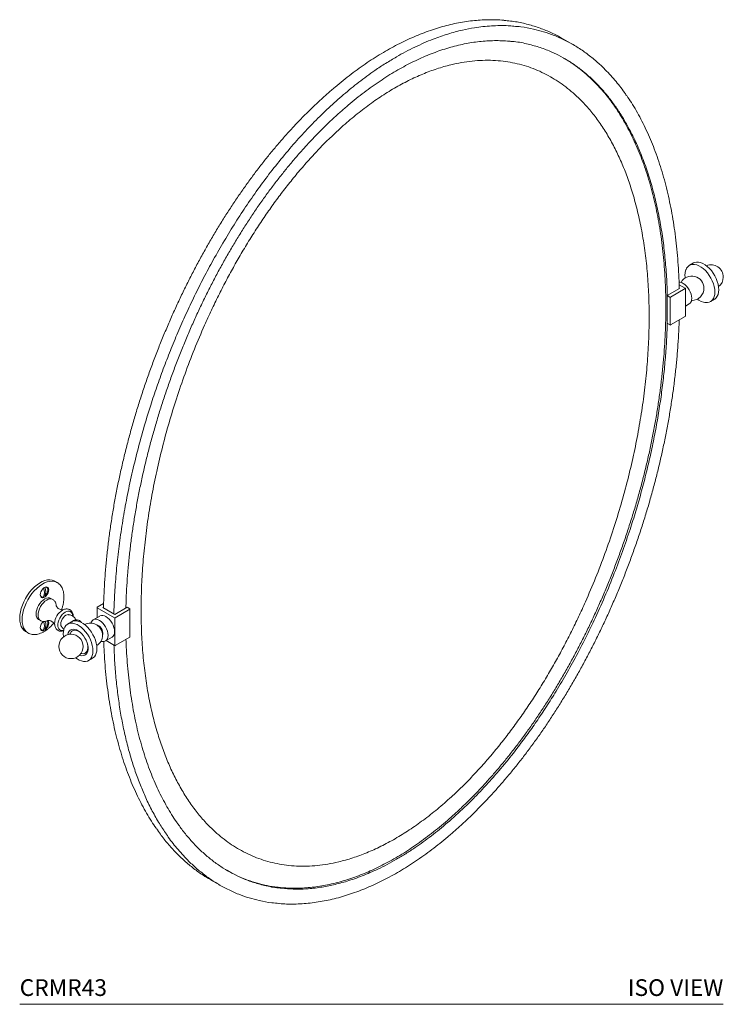
# Model space of a CAD drawing. Units: inches. Extents: x 1.6 to 56.5, y -2.8 to 62.6.
# Drawn here: x 35.4 to 56.5, y 33.1 to 62.6 of the extents above; entities that cross this region are included whole.
import ezdxf
from ezdxf.enums import TextEntityAlignment as Align

# ---------------------------------------------------------------- set-up
doc = ezdxf.new("R2010")
doc.units = ezdxf.units.IN
doc.header["$LTSCALE"] = 2
doc.header["$MEASUREMENT"] = 0
doc.layers.add('A-PRODUCT', color=7, linetype='Continuous', lineweight=9)
doc.styles.add('GOTHAM BOOK', font='GOTHMBOK.TTF', dxfattribs={"height": 0.5})

# ---------------------------------------------------------------- blocks, each defined once
blk = doc.blocks.new('CRMR43 ISO')
at = {"layer": 'A-PRODUCT', "linetype": 'Continuous', "lineweight": 15, "ltscale": 7}
for p, q in [((16.557, 28.743), (16.257, 28.915)), ((20.171, 22.198), (20.053, 22.13)), ((19.917, 21.83), (19.92, 21.769)), ((19.952, 22.008), (19.945, 21.993)), ((19.922, 21.446), (19.743, 21.549)), ((19.924, 21.431), (19.483, 21.176)), ((19.756, 21.437), (19.743, 21.445)), ((19.928, 20.608), (19.928, 21.435)), ((19.388, 20.393), (19.388, 21.221)), ((19.466, 21.176), (19.388, 21.221)), ((19.928, 20.905), (20.044, 20.972)), ((20.103, 21.043), (20.117, 21.078)), ((20.508, 21.018), (20.525, 21.016)), ((20.68, 21.042), (20.799, 21.111)), ((19.393, 20.386), (19.469, 20.343)), ((19.48, 20.343), (19.922, 20.597)), ((1.123, 12.629), (1.052, 12.67)), ((1.112, 12.635), (1.123, 12.629)), ((0.991, 12.122), (0.932, 12.155)), ((1.279, 11.802), (1.3, 11.813)), ((1.514, 11.808), (1.504, 11.814)), ((2.318, 11.879), (2.318, 11.581)), ((2.841, 11.574), (2.322, 11.874)), ((2.511, 11.997), (2.324, 11.889)), ((2.509, 11.892), (2.489, 11.881)), ((2.849, 11.673), (2.489, 11.881)), ((3.221, 11.888), (2.849, 11.673)), ((3.299, 11.829), (2.857, 11.574)), ((3.296, 11.844), (3.221, 11.888)), ((3.302, 11.006), (3.302, 11.834)), ((0.566, 11.521), (0.625, 11.488)), ((1.456, 11.668), (1.45, 11.668)), ((1.45, 11.667), (1.458, 11.667)), ((2.398, 11.627), (2.202, 11.514)), ((1.047, 11.372), (1.045, 11.398)), ((1.554, 11.451), (1.435, 11.382)), ((1.849, 11.436), (1.814, 11.468)), ((2.143, 11.443), (2.131, 11.415)), ((0.181, 11.16), (0.251, 11.12)), ((1.148, 11.197), (1.158, 11.191)), ((2.568, 10.88), (2.764, 10.993)), ((2.855, 10.741), (3.296, 10.996)), ((2.44, 10.869), (2.477, 10.864)), ((2.585, 10.89), (2.843, 10.741)), ((2.063, 10.295), (2.182, 10.363)), ((2.283, 10.485), (2.289, 10.5)), ((5.697, 3.739), (5.997, 3.566))]:
    blk.add_line(p, q, dxfattribs=at)
at = {"layer": 'A-PRODUCT'}
for p, q in [((19.388, 21.221), (19.756, 21.437)), ((19.475, 21.174), (19.475, 20.341)), ((2.849, 11.572), (2.849, 10.74)), ((0, 0), (21.064, 0))]:
    blk.add_line(p, q, dxfattribs=at)
at = {"layer": 'A-PRODUCT', "linetype": 'Continuous', "lineweight": 15, "ltscale": 7, "flags": 128}
for points in [[(19.952, 22.008), (19.966, 22.039), (20, 22.087), (20.041, 22.123), (20.09, 22.147), (20.144, 22.158), (20.204, 22.157), (20.268, 22.143), (20.333, 22.116), (20.4, 22.078), (20.465, 22.029), (20.529, 21.97), (20.588, 21.902), (20.643, 21.827), (20.692, 21.747), (20.733, 21.663), (20.767, 21.578), (20.791, 21.492), (20.806, 21.409), (20.81, 21.33), (20.806, 21.256), (20.791, 21.19), (20.767, 21.133), (20.733, 21.085), (20.692, 21.049), (20.643, 21.025), (20.588, 21.014), (20.529, 21.015), (20.525, 21.016)], [(20.929, 21.398), (20.924, 21.477), (20.909, 21.561), (20.885, 21.646), (20.852, 21.732), (20.811, 21.815), (20.762, 21.896), (20.707, 21.97), (20.647, 22.038), (20.584, 22.097), (20.518, 22.147), (20.452, 22.185), (20.386, 22.211), (20.323, 22.225), (20.263, 22.227), (20.208, 22.215), (20.171, 22.198)], [(19.947, 21.993), (19.937, 21.97), (19.922, 21.904), (19.917, 21.83), (19.917, 21.83)], [(20.044, 20.972), (20.044, 20.972), (20.076, 20.999), (20.1, 21.037), (20.115, 21.085), (20.12, 21.14), (20.115, 21.201), (20.1, 21.266), (20.076, 21.331), (20.044, 21.395), (20.005, 21.455), (19.96, 21.509), (19.911, 21.554), (19.861, 21.588)], [(20.799, 21.111), (20.811, 21.118), (20.852, 21.154), (20.885, 21.201), (20.909, 21.258), (20.924, 21.325), (20.929, 21.398)], [(20.286, 21.119), (20.336, 21.084), (20.403, 21.049), (20.468, 21.026), (20.508, 21.019)], [(1.052, 12.67), (1.031, 12.681), (0.969, 12.702), (0.901, 12.711), (0.829, 12.706), (0.754, 12.688), (0.676, 12.658), (0.597, 12.615), (0.518, 12.561), (0.441, 12.496), (0.367, 12.422), (0.297, 12.339), (0.232, 12.25), (0.174, 12.155), (0.122, 12.056), (0.079, 11.954), (0.045, 11.852), (0.02, 11.752), (0.005, 11.653), (0, 11.559)], [(0.07, 11.519), (0.075, 11.613), (0.091, 11.711), (0.115, 11.812), (0.15, 11.914), (0.193, 12.015), (0.244, 12.114), (0.302, 12.209), (0.367, 12.299), (0.437, 12.381), (0.511, 12.456), (0.588, 12.52), (0.667, 12.574), (0.746, 12.617), (0.824, 12.648), (0.9, 12.665), (0.972, 12.67), (1.039, 12.662), (1.101, 12.641), (1.112, 12.635)], [(0.617, 12.266), (0.622, 12.309), (0.637, 12.355), (0.66, 12.4), (0.69, 12.44), (0.725, 12.471), (0.76, 12.492), (0.795, 12.5), (0.825, 12.495), (0.848, 12.477), (0.86, 12.457)], [(0.86, 12.457), (0.863, 12.448), (0.868, 12.41), (0.863, 12.367), (0.848, 12.321), (0.825, 12.276), (0.795, 12.236), (0.76, 12.205), (0.725, 12.184), (0.69, 12.176), (0.682, 12.176)], [(0.75, 12.226), (0.784, 12.258), (0.812, 12.299), (0.833, 12.345), (0.844, 12.39), (0.844, 12.431), (0.833, 12.464), (0.812, 12.485), (0.784, 12.493), (0.78, 12.493)], [(0.932, 12.155), (0.893, 12.17), (0.848, 12.172), (0.8, 12.161), (0.749, 12.137), (0.699, 12.102), (0.65, 12.057), (0.606, 12.004), (0.566, 11.944), (0.534, 11.88), (0.51, 11.815), (0.495, 11.75), (0.491, 11.689), (0.495, 11.633), (0.51, 11.586), (0.534, 11.548), (0.566, 11.521), (0.566, 11.521)], [(0.625, 11.487), (0.625, 11.488), (0.592, 11.514), (0.568, 11.552), (0.554, 11.6), (0.549, 11.655), (0.554, 11.716), (0.568, 11.781), (0.592, 11.847), (0.625, 11.91), (0.664, 11.97), (0.709, 12.024), (0.757, 12.069), (0.808, 12.104)], [(0, 11.559), (0.005, 11.471), (0.02, 11.39), (0.045, 11.318), (0.079, 11.256), (0.122, 11.204), (0.174, 11.164), (0.181, 11.16)], [(0.243, 11.124), (0.193, 11.164), (0.15, 11.215), (0.115, 11.278), (0.091, 11.35), (0.075, 11.431), (0.07, 11.519)], [(1.364, 11.743), (1.317, 11.71), (1.272, 11.668), (1.232, 11.617), (1.197, 11.561), (1.169, 11.501), (1.15, 11.441), (1.141, 11.382), (1.141, 11.328), (1.15, 11.281), (1.169, 11.242), (1.197, 11.215), (1.232, 11.198), (1.272, 11.195), (1.317, 11.204)], [(1.45, 11.668), (1.422, 11.664), (1.382, 11.648), (1.343, 11.619), (1.307, 11.581), (1.275, 11.535), (1.251, 11.485), (1.236, 11.434), (1.231, 11.386), (1.236, 11.343), (1.25, 11.311)], [(2.143, 11.443), (2.146, 11.45), (2.17, 11.487), (2.202, 11.514), (2.241, 11.529), (2.286, 11.53), (2.334, 11.519), (2.385, 11.496), (2.435, 11.461), (2.484, 11.416), (2.529, 11.363), (2.568, 11.303), (2.6, 11.239), (2.624, 11.173), (2.639, 11.109), (2.644, 11.048), (2.639, 10.992), (2.624, 10.945), (2.6, 10.907), (2.568, 10.88), (2.529, 10.865), (2.484, 10.864), (2.477, 10.864)], [(2.764, 10.993), (2.764, 10.993), (2.796, 11.02), (2.82, 11.058), (2.835, 11.105), (2.84, 11.161), (2.835, 11.222), (2.82, 11.287), (2.796, 11.352), (2.764, 11.416), (2.725, 11.476), (2.68, 11.529), (2.632, 11.574), (2.581, 11.609)], [(0.86, 11.465), (0.863, 11.457), (0.868, 11.419), (0.863, 11.375), (0.848, 11.329), (0.825, 11.285), (0.795, 11.245), (0.76, 11.214), (0.725, 11.193), (0.69, 11.185), (0.682, 11.185)], [(0.75, 11.235), (0.784, 11.267), (0.812, 11.308), (0.833, 11.353), (0.844, 11.399), (0.844, 11.44), (0.833, 11.473), (0.824, 11.485)], [(0.84, 11.494), (0.848, 11.486), (0.86, 11.465)], [(1.312, 11.004), (1.31, 11.016), (1.305, 11.095), (1.31, 11.168), (1.325, 11.235), (1.349, 11.292), (1.383, 11.339), (1.424, 11.375), (1.473, 11.399), (1.527, 11.411), (1.587, 11.41), (1.651, 11.396), (1.716, 11.369), (1.783, 11.331), (1.848, 11.281), (1.912, 11.222), (1.971, 11.154), (2.026, 11.08), (2.075, 10.999), (2.116, 10.916), (2.149, 10.83), (2.174, 10.745), (2.188, 10.662), (2.193, 10.582), (2.193, 10.582)], [(1.438, 11.067), (1.439, 11.072), (1.453, 11.125), (1.477, 11.169), (1.51, 11.201), (1.55, 11.222), (1.596, 11.231), (1.646, 11.227), (1.7, 11.21), (1.755, 11.181), (1.81, 11.141), (1.862, 11.091), (1.911, 11.033), (1.954, 10.968), (1.99, 10.899), (2.019, 10.828), (2.038, 10.757), (2.048, 10.689), (2.048, 10.625), (2.038, 10.568), (2.019, 10.52), (1.99, 10.481), (1.954, 10.454), (1.911, 10.44), (1.862, 10.438), (1.81, 10.448), (1.791, 10.455)], [(2.182, 10.363), (2.194, 10.37), (2.235, 10.406), (2.268, 10.454), (2.292, 10.511), (2.307, 10.577), (2.312, 10.651), (2.307, 10.73), (2.292, 10.813), (2.268, 10.899), (2.235, 10.984), (2.194, 11.068), (2.145, 11.148), (2.09, 11.223), (2.03, 11.291), (1.967, 11.35), (1.901, 11.399), (1.835, 11.438), (1.769, 11.464), (1.706, 11.478), (1.646, 11.479), (1.591, 11.468), (1.554, 11.451)], [(2.298, 11.366), (2.329, 11.357), (2.368, 11.335), (2.405, 11.302), (2.438, 11.26), (2.464, 11.212), (2.482, 11.162), (2.489, 11.114), (2.487, 11.072), (2.48, 11.05)], [(0.251, 11.12), (0.244, 11.124), (0.243, 11.124)], [(1.505, 11.079), (1.516, 11.113), (1.54, 11.153), (1.572, 11.181), (1.611, 11.198), (1.656, 11.202), (1.705, 11.193), (1.756, 11.172), (1.808, 11.139), (1.841, 11.113)], [(2.032, 10.781), (2.041, 10.723), (2.041, 10.663), (2.031, 10.61), (2.012, 10.566), (1.984, 10.531), (1.948, 10.509), (1.906, 10.498), (1.858, 10.501), (1.835, 10.506)], [(2.193, 10.582), (2.188, 10.509), (2.174, 10.443), (2.149, 10.385), (2.116, 10.338), (2.075, 10.302), (2.026, 10.278), (1.971, 10.266), (1.912, 10.268), (1.848, 10.282), (1.783, 10.308), (1.716, 10.346), (1.674, 10.377)]]:
    blk.add_lwpolyline(points, dxfattribs=at)
at = {"layer": 'A-PRODUCT', "linetype": 'Continuous', "lineweight": 15, "ltscale": 49}
blk.add_circle((1.536, 10.715), 0.365, dxfattribs=at)
for centre, radius, start, end in [((20.699, 21.778), 0.365, 0, 112.1657), ((19.74, 21.399), 0.224, 57.4926, 90.6096), ((20.119, 21.443), 0.365, 0, 151.3978), ((20.699, 21.778), 0.365, 307.829, 0), ((19.916, 21.435), 0.0118, 0, 60.0027), ((19.922, 21.436), 0.00594, 294.3747, 354.3052), ((20.119, 21.443), 0.365, 269.6407, 0), ((19.475, 21.192), 0.0182, 242.6097, 297.3903), ((19.916, 20.608), 0.0118, 299.9973, 0), ((19.918, 20.602), 0.00582, 305.0133, 6.2988), ((19.922, 20.608), 0.00594, 294.3747, 354.3052), ((19.475, 20.353), 0.0118, 240.0027, 299.9973), ((0.46, 12.333), 0.283, 332.4818, 27.5182), ((0.499, 12.356), 0.283, 332.4818, 27.5182), ((0.693, 12.252), 0.0769, 170.0541, 261.8155), ((0.682, 12.26), 0.0643, 188.4203, 296.4949), ((0.914, 11.964), 0.176, 64.0072, 127.257), ((1.552, 11.375), 0.507, 122.5284, 177.4167), ((2.33, 11.879), 0.0118, 119.9973, 180), ((2.324, 11.88), 0.00594, 185.6948, 245.6253), ((3.29, 11.834), 0.0118, 0, 60.0027), ((3.296, 11.835), 0.00594, 294.3747, 354.3052), ((1.451, 11.637), 0.137, 355.1732, 129.4146), ((2.474, 11.46), 0.184, 54.3824, 114.3071), ((2.849, 11.591), 0.0182, 242.6097, 297.3903), ((0.693, 11.261), 0.0769, 170.0541, 261.8155), ((0.894, 11.26), 0.278, 132.3623, 177.0852), ((0.682, 11.269), 0.0643, 188.4203, 296.4949), ((0.46, 11.342), 0.283, 332.4818, 25.0582), ((0.512, 11.362), 0.27, 331.9216, 22.6247), ((1.705, 11.314), 0.2, 119.4852, 134.5534), ((2.115, 11.05), 0.365, 0, 117.2392), ((2.115, 11.05), 0.365, 302.7554, 0), ((3.29, 11.006), 0.0118, 299.9973, 0), ((3.293, 11.001), 0.00566, 304.0564, 7.2558), ((3.296, 11.007), 0.00594, 294.3747, 354.3052), ((2.849, 10.751), 0.0118, 240.0027, 299.9973)]:
    blk.add_arc(centre, radius, start, end, dxfattribs=at)
at = {"layer": 'A-PRODUCT'}
blk.add_arc((1.204, 11.966), 0.114, 178.6585, 195.1648, dxfattribs=at)
at = {"layer": 'A-PRODUCT', "linetype": 'Continuous', "lineweight": 15, "ltscale": 49}
blk.add_ellipse((19.405, 20.393), major_axis=(0.0167, 0), ratio=0.577382, start_param=3.141593, end_param=3.927072, dxfattribs=at)
at = {"layer": 'A-PRODUCT', "linetype": 'Continuous', "lineweight": 15, "ltscale": 7}
for points, knots in [([(14.492, 29.467), (14.492, 29.467), (14.416, 29.475), (14.26, 29.482), (14.026, 29.485), (13.79, 29.475), (13.554, 29.455), (13.317, 29.423), (13.079, 29.38), (12.84, 29.326), (12.599, 29.26), (12.355, 29.184), (12.111, 29.097), (11.866, 28.999), (11.621, 28.89), (11.376, 28.771), (11.131, 28.643), (10.887, 28.504), (10.645, 28.356), (10.404, 28.199), (10.163, 28.031), (9.921, 27.854), (9.681, 27.666), (9.44, 27.468), (9.2, 27.261), (8.961, 27.044), (8.723, 26.817), (8.486, 26.581), (8.25, 26.336), (8.017, 26.082), (7.786, 25.819), (7.557, 25.548), (7.331, 25.269), (7.108, 24.982), (6.889, 24.688), (6.674, 24.388), (6.462, 24.079), (6.252, 23.762), (6.046, 23.436), (5.843, 23.102), (5.644, 22.762), (5.449, 22.415), (5.259, 22.061), (5.073, 21.701), (4.891, 21.334), (4.715, 20.961), (4.544, 20.583), (4.378, 20.199), (4.218, 19.81), (4.063, 19.417), (3.915, 19.019), (3.773, 18.618), (3.638, 18.213), (3.509, 17.806), (3.388, 17.395), (3.273, 16.981), (3.165, 16.565), (3.065, 16.148), (2.973, 15.732), (2.889, 15.315), (2.812, 14.898), (2.744, 14.481), (2.684, 14.066), (2.632, 13.652), (2.589, 13.239), (2.554, 12.829), (2.528, 12.42), (2.513, 12.1), (2.51, 11.918), (2.509, 11.87)], [0, 0, 0, 0, 0.000081, 0.014475, 0.028757, 0.042896, 0.056864, 0.070639, 0.084221, 0.097821, 0.11143, 0.125006, 0.138544, 0.15204, 0.165492, 0.178899, 0.19226, 0.20557, 0.218732, 0.231885, 0.245091, 0.258358, 0.271692, 0.285102, 0.29859, 0.312163, 0.325823, 0.339572, 0.353411, 0.367341, 0.38136, 0.395466, 0.409655, 0.423925, 0.438268, 0.45268, 0.46713, 0.481923, 0.496845, 0.511905, 0.527112, 0.542473, 0.557994, 0.573679, 0.589531, 0.605551, 0.621739, 0.638093, 0.654609, 0.671281, 0.6881, 0.705056, 0.722177, 0.739405, 0.756827, 0.774417, 0.792142, 0.809971, 0.827866, 0.845805, 0.863954, 0.882192, 0.900479, 0.918835, 0.937279, 0.955829, 0.974447, 0.993253, 1, 1, 1, 1]), ([(2.821, 11.69), (2.821, 11.733), (2.825, 11.968), (2.849, 12.424), (2.898, 13.058), (2.973, 13.724), (3.07, 14.401), (3.19, 15.092), (3.335, 15.792), (3.505, 16.503), (3.7, 17.221), (3.901, 17.884), (4.103, 18.487), (4.298, 19.031), (4.508, 19.575), (4.734, 20.121), (4.975, 20.667), (5.232, 21.212), (5.505, 21.755), (5.802, 22.308), (6.119, 22.862), (6.457, 23.413), (6.807, 23.948), (7.174, 24.472), (7.565, 24.992), (7.974, 25.498), (8.395, 25.98), (8.819, 26.428), (9.251, 26.849), (9.695, 27.246), (10.158, 27.622), (10.579, 27.929), (10.956, 28.178), (11.262, 28.363), (11.552, 28.524), (11.828, 28.663), (12.103, 28.79), (12.435, 28.926), (12.82, 29.06), (13.231, 29.171), (13.581, 29.24), (13.87, 29.279), (14.124, 29.301), (14.374, 29.309), (14.598, 29.308), (14.734, 29.294), (14.792, 29.288)], [0, 0, 0, 0, 0.006069, 0.033085, 0.0627, 0.092365, 0.122265, 0.15222, 0.182506, 0.212852, 0.243453, 0.274122, 0.297028, 0.319966, 0.343057, 0.366184, 0.389527, 0.412912, 0.436467, 0.460069, 0.485686, 0.510292, 0.534963, 0.559896, 0.584908, 0.611299, 0.636962, 0.661683, 0.6865, 0.711699, 0.73701, 0.763794, 0.781277, 0.798799, 0.813841, 0.828884, 0.844027, 0.85917, 0.883661, 0.908255, 0.928905, 0.943921, 0.958938, 0.974039, 0.98914, 1, 1, 1, 1]), ([(16.255, 28.912), (16.213, 28.937), (16.066, 29.027), (15.797, 29.15), (15.447, 29.282), (15.079, 29.38), (14.764, 29.441), (14.566, 29.455), (14.501, 29.459)], [0, 0, 0, 0, 0.081586, 0.284561, 0.488077, 0.69376, 0.900085, 1, 1, 1, 1]), ([(14.792, 29.288), (14.863, 29.283), (15.065, 29.268), (15.363, 29.211), (15.693, 29.124), (16.009, 29.013), (16.331, 28.87), (16.648, 28.694), (16.952, 28.491), (17.232, 28.269), (17.523, 28.002), (17.813, 27.685), (18.036, 27.409), (18.143, 27.244), (18.163, 27.214)], [0, 0, 0, 0, 0.050462, 0.141784, 0.218329, 0.299949, 0.390178, 0.480632, 0.571723, 0.663019, 0.746388, 0.862892, 0.975154, 1, 1, 1, 1]), ([(3.179, 11.864), (3.181, 11.953), (3.187, 12.175), (3.206, 12.535), (3.235, 12.942), (3.273, 13.352), (3.32, 13.763), (3.374, 14.174), (3.438, 14.587), (3.509, 15.002), (3.589, 15.418), (3.678, 15.834), (3.774, 16.251), (3.878, 16.667), (3.99, 17.081), (4.11, 17.494), (4.236, 17.904), (4.369, 18.309), (4.509, 18.712), (4.656, 19.111), (4.809, 19.506), (4.969, 19.897), (5.135, 20.283), (5.306, 20.663), (5.482, 21.037), (5.664, 21.405), (5.85, 21.766), (6.041, 22.12), (6.236, 22.467), (6.436, 22.806), (6.64, 23.138), (6.847, 23.463), (7.059, 23.78), (7.272, 24.087), (7.488, 24.385), (7.706, 24.673), (7.927, 24.952), (8.151, 25.224), (8.377, 25.487), (8.607, 25.742), (8.838, 25.988), (9.071, 26.225), (9.306, 26.453), (9.541, 26.671), (9.778, 26.879), (10.015, 27.077), (10.252, 27.264), (10.49, 27.442), (10.727, 27.609), (10.965, 27.765), (11.201, 27.911), (11.437, 28.046), (11.672, 28.171), (11.907, 28.286), (12.142, 28.39), (12.377, 28.485), (12.611, 28.569), (12.845, 28.643), (13.077, 28.706), (13.308, 28.758), (13.536, 28.799), (13.763, 28.83), (13.988, 28.849), (14.212, 28.858), (14.434, 28.854), (14.604, 28.846), (14.698, 28.835), (14.719, 28.832)], [0, 0, 0, 0, 0.012939, 0.032045, 0.051247, 0.070404, 0.089314, 0.108122, 0.126848, 0.145514, 0.164139, 0.18275, 0.20117, 0.219505, 0.237746, 0.255855, 0.273797, 0.291538, 0.30907, 0.326535, 0.343854, 0.361005, 0.377982, 0.394777, 0.411387, 0.427812, 0.444052, 0.46011, 0.475991, 0.491701, 0.507249, 0.522643, 0.537895, 0.553011, 0.567779, 0.582351, 0.596852, 0.611276, 0.625616, 0.639869, 0.654032, 0.668103, 0.682081, 0.695967, 0.709764, 0.723474, 0.737103, 0.750655, 0.764139, 0.777561, 0.790932, 0.80425, 0.817501, 0.830835, 0.844216, 0.857648, 0.871133, 0.884671, 0.898262, 0.911907, 0.925604, 0.939348, 0.953153, 0.967165, 0.981362, 0.995719, 1, 1, 1, 1]), ([(17.797, 26.935), (17.766, 26.98), (17.667, 27.122), (17.485, 27.341), (17.252, 27.595), (17.003, 27.828), (16.739, 28.042), (16.471, 28.227), (16.202, 28.385), (15.912, 28.527), (15.587, 28.654), (15.211, 28.758), (14.918, 28.82), (14.74, 28.831), (14.708, 28.834)], [0, 0, 0, 0, 0.042148, 0.132825, 0.223649, 0.31534, 0.407202, 0.499518, 0.580997, 0.662621, 0.763282, 0.864253, 0.975562, 1, 1, 1, 1]), ([(16.275, 28.337), (16.301, 28.323), (16.439, 28.249), (16.654, 28.098), (16.923, 27.887), (17.194, 27.639), (17.477, 27.331), (17.685, 27.077), (17.782, 26.929), (17.791, 26.916)], [0, 0, 0, 0, 0.043333, 0.228672, 0.38421, 0.540017, 0.758916, 0.978475, 1, 1, 1, 1]), ([(11.239, 4.959), (11.381, 5.044), (11.664, 5.215), (12.087, 5.514), (12.508, 5.844), (12.894, 6.181), (13.245, 6.514), (13.562, 6.837), (13.875, 7.177), (14.183, 7.535), (14.481, 7.904), (14.769, 8.283), (15.046, 8.669), (15.316, 9.068), (15.58, 9.48), (15.832, 9.896), (16.072, 10.316), (16.301, 10.738), (16.521, 11.168), (16.733, 11.605), (16.978, 12.139), (17.246, 12.772), (17.527, 13.504), (17.781, 14.24), (18.007, 14.975), (18.206, 15.708), (18.378, 16.435), (18.522, 17.154), (18.64, 17.863), (18.731, 18.563), (18.796, 19.253), (18.835, 19.929), (18.848, 20.594), (18.835, 21.245), (18.796, 21.88), (18.73, 22.497), (18.638, 23.094), (18.52, 23.668), (18.382, 24.194), (18.228, 24.675), (18.062, 25.111), (17.876, 25.525), (17.669, 25.917), (17.443, 26.286), (17.197, 26.627), (16.957, 26.912), (16.728, 27.148), (16.515, 27.34), (16.294, 27.515), (16.065, 27.673), (15.824, 27.815), (15.571, 27.94), (15.307, 28.047), (15.036, 28.133), (14.758, 28.198), (14.469, 28.244), (14.17, 28.268), (13.861, 28.27), (13.548, 28.248), (13.23, 28.204), (12.877, 28.13), (12.49, 28.019), (12.068, 27.862), (11.643, 27.668), (11.218, 27.438), (10.792, 27.173), (10.368, 26.874), (9.947, 26.54), (9.56, 26.201), (9.208, 25.865), (8.889, 25.539), (8.577, 25.197), (8.271, 24.839), (7.975, 24.471), (7.689, 24.094), (7.414, 23.708), (7.145, 23.31), (6.883, 22.9), (6.633, 22.484), (6.394, 22.066), (6.167, 21.646), (5.948, 21.217), (5.736, 20.781), (5.493, 20.247), (5.225, 19.613), (4.943, 18.878), (4.691, 18.142), (4.466, 17.41), (4.269, 16.684), (4.099, 15.962), (3.955, 15.246), (3.838, 14.539), (3.747, 13.839), (3.682, 13.148), (3.643, 12.469), (3.63, 11.805), (3.643, 11.156), (3.682, 10.525), (3.747, 9.911), (3.839, 9.314), (3.957, 8.739), (4.095, 8.213), (4.249, 7.734), (4.413, 7.301), (4.598, 6.889), (4.803, 6.496), (5.03, 6.126), (5.276, 5.783), (5.516, 5.497), (5.745, 5.262), (5.955, 5.071), (6.174, 4.896), (6.401, 4.739), (6.64, 4.597), (6.892, 4.471), (7.155, 4.363), (7.425, 4.276), (7.702, 4.209), (7.989, 4.162), (8.288, 4.137), (8.596, 4.134), (8.909, 4.153), (9.226, 4.196), (9.578, 4.269), (9.966, 4.377), (10.388, 4.533), (10.813, 4.723), (11.097, 4.88), (11.239, 4.959)], [0, 0, 0, 0, 0.007779, 0.015547, 0.023347, 0.031215, 0.037387, 0.043587, 0.049833, 0.05614, 0.062527, 0.068681, 0.074881, 0.081141, 0.087473, 0.09389, 0.100047, 0.106249, 0.112505, 0.118827, 0.125222, 0.135485, 0.145865, 0.156397, 0.166736, 0.177159, 0.187694, 0.19802, 0.208392, 0.218833, 0.229197, 0.239571, 0.249978, 0.260435, 0.270863, 0.281284, 0.291749, 0.302144, 0.312494, 0.32153, 0.330482, 0.339366, 0.348319, 0.357292, 0.366161, 0.374947, 0.381351, 0.387681, 0.393946, 0.400157, 0.406322, 0.412743, 0.419081, 0.425348, 0.431557, 0.437721, 0.444123, 0.450444, 0.456703, 0.462916, 0.469101, 0.476994, 0.484815, 0.492602, 0.500396, 0.508182, 0.515963, 0.523779, 0.53167, 0.537874, 0.544124, 0.550392, 0.556662, 0.562979, 0.569124, 0.575309, 0.581547, 0.58785, 0.594231, 0.600363, 0.606542, 0.612779, 0.619083, 0.625462, 0.635754, 0.646169, 0.656742, 0.666999, 0.677339, 0.687787, 0.698078, 0.708421, 0.718837, 0.729239, 0.739649, 0.750089, 0.760477, 0.770837, 0.781192, 0.791674, 0.80209, 0.812465, 0.821433, 0.830316, 0.839131, 0.848071, 0.857085, 0.865992, 0.874813, 0.881166, 0.887448, 0.893667, 0.899832, 0.905953, 0.912361, 0.918688, 0.924945, 0.931147, 0.937305, 0.943699, 0.950016, 0.956271, 0.962482, 0.968667, 0.976572, 0.984403, 0.992199, 1, 1, 1, 1]), ([(19.745, 21.431), (19.745, 21.473), (19.741, 21.646), (19.726, 21.944), (19.701, 22.326), (19.666, 22.7), (19.622, 23.067), (19.57, 23.424), (19.51, 23.772), (19.441, 24.113), (19.363, 24.445), (19.278, 24.77), (19.183, 25.085), (19.081, 25.391), (18.972, 25.686), (18.854, 25.971), (18.729, 26.246), (18.597, 26.509), (18.458, 26.761), (18.318, 26.994), (18.219, 27.14), (18.173, 27.209)], [0, 0, 0, 0, 0.018287, 0.074938, 0.131862, 0.188944, 0.245248, 0.301234, 0.356966, 0.412504, 0.467906, 0.523231, 0.578432, 0.633027, 0.687425, 0.741511, 0.795176, 0.848321, 0.900858, 0.95285, 1, 1, 1, 1]), ([(17.783, 26.924), (17.797, 26.904), (17.863, 26.814), (17.972, 26.644), (18.112, 26.411), (18.244, 26.167), (18.37, 25.912), (18.49, 25.647), (18.602, 25.37), (18.707, 25.083), (18.805, 24.786), (18.895, 24.48), (18.977, 24.165), (19.051, 23.84), (19.118, 23.506), (19.175, 23.164), (19.225, 22.814), (19.266, 22.455), (19.299, 22.089), (19.323, 21.715), (19.339, 21.334), (19.345, 21.048), (19.344, 20.889), (19.344, 20.86)], [0, 0, 0, 0, 0.013236, 0.061273, 0.109738, 0.158696, 0.207936, 0.257725, 0.308007, 0.358693, 0.409685, 0.460876, 0.512219, 0.564254, 0.616468, 0.66884, 0.721428, 0.774289, 0.827467, 0.880836, 0.93464, 0.988193, 1, 1, 1, 1]), ([(19.384, 21.227), (19.383, 21.289), (19.38, 21.552), (19.352, 22.003), (19.299, 22.58), (19.223, 23.142), (19.125, 23.692), (19.004, 24.225), (18.858, 24.743), (18.689, 25.241), (18.494, 25.72), (18.295, 26.133), (18.097, 26.486), (17.939, 26.742), (17.834, 26.886), (17.797, 26.935)], [0, 0, 0, 0, 0.027087, 0.114422, 0.202277, 0.290573, 0.379026, 0.46845, 0.558047, 0.648658, 0.739462, 0.830789, 0.897461, 0.964406, 1, 1, 1, 1]), ([(19.344, 20.892), (19.344, 20.793), (19.343, 20.564), (19.332, 20.198), (19.311, 19.795), (19.282, 19.387), (19.244, 18.975), (19.197, 18.561), (19.142, 18.147), (19.079, 17.733), (19.008, 17.32), (18.929, 16.908), (18.841, 16.495), (18.746, 16.083), (18.642, 15.671), (18.531, 15.26), (18.412, 14.848), (18.285, 14.437), (18.15, 14.026), (18.008, 13.619), (17.861, 13.218), (17.708, 12.823), (17.549, 12.434), (17.384, 12.05), (17.213, 11.672), (17.037, 11.297), (16.855, 10.929), (16.668, 10.567), (16.477, 10.213), (16.281, 9.864), (16.08, 9.523), (15.876, 9.19), (15.668, 8.865), (15.458, 8.549), (15.245, 8.243), (15.03, 7.946), (14.81, 7.656), (14.587, 7.373), (14.361, 7.099), (14.133, 6.833), (13.904, 6.578), (13.674, 6.333), (13.444, 6.099), (13.212, 5.875), (12.979, 5.66), (12.744, 5.453), (12.508, 5.256), (12.27, 5.069), (12.032, 4.891), (11.794, 4.724), (11.556, 4.567), (11.318, 4.42), (11.082, 4.285), (10.847, 4.16), (10.613, 4.046), (10.379, 3.942), (10.145, 3.848), (9.911, 3.764), (9.678, 3.691), (9.445, 3.628), (9.213, 3.576), (8.982, 3.534), (8.753, 3.503), (8.525, 3.483), (8.299, 3.474), (8.076, 3.477), (7.898, 3.486), (7.796, 3.498), (7.767, 3.502)], [0, 0, 0, 0, 0.014228, 0.032825, 0.051524, 0.070332, 0.089176, 0.107848, 0.126348, 0.144689, 0.162884, 0.180949, 0.198897, 0.216743, 0.234502, 0.252189, 0.269821, 0.287411, 0.304975, 0.322486, 0.339597, 0.356471, 0.373145, 0.389648, 0.406007, 0.422249, 0.438402, 0.454269, 0.469982, 0.485577, 0.501023, 0.516291, 0.53136, 0.546212, 0.560846, 0.575273, 0.589666, 0.604005, 0.618255, 0.632379, 0.646347, 0.660133, 0.673714, 0.687101, 0.700548, 0.71396, 0.727327, 0.740649, 0.753924, 0.767155, 0.780342, 0.793489, 0.806574, 0.819507, 0.832467, 0.845484, 0.858568, 0.871725, 0.884963, 0.898288, 0.911703, 0.925214, 0.938821, 0.952526, 0.96633, 0.980232, 0.994228, 1, 1, 1, 1]), ([(7.845, 3.475), (7.958, 3.465), (8.2, 3.442), (8.588, 3.453), (8.993, 3.496), (9.397, 3.574), (9.815, 3.686), (10.255, 3.84), (10.656, 4.014), (10.997, 4.185), (11.276, 4.34), (11.556, 4.508), (11.906, 4.736), (12.326, 5.04), (12.767, 5.398), (13.158, 5.747), (13.474, 6.049), (13.759, 6.341), (14.081, 6.686), (14.46, 7.121), (14.847, 7.605), (15.183, 8.055), (15.479, 8.475), (15.771, 8.914), (16.079, 9.404), (16.392, 9.937), (16.691, 10.482), (16.959, 11.003), (17.23, 11.565), (17.515, 12.199), (17.798, 12.889), (18.051, 13.563), (18.263, 14.183), (18.445, 14.763), (18.604, 15.313), (18.75, 15.871), (18.883, 16.437), (19.002, 17.001), (19.104, 17.562), (19.192, 18.122), (19.264, 18.678), (19.321, 19.229), (19.361, 19.778), (19.384, 20.249), (19.387, 20.534), (19.388, 20.639)], [0, 0, 0, 0, 0.021918, 0.046918, 0.072018, 0.095175, 0.11842, 0.144382, 0.170477, 0.186076, 0.201704, 0.217292, 0.23291, 0.260503, 0.288258, 0.308314, 0.328428, 0.344011, 0.359619, 0.387147, 0.414802, 0.434737, 0.454713, 0.476099, 0.497532, 0.523441, 0.549422, 0.571225, 0.593066, 0.623752, 0.65453, 0.682962, 0.711459, 0.734934, 0.758442, 0.783156, 0.807964, 0.832806, 0.85784, 0.882907, 0.908165, 0.933455, 0.958836, 0.984815, 1, 1, 1, 1]), ([(7.771, 3.015), (7.844, 3.01), (7.992, 3), (8.221, 2.999), (8.457, 3.008), (8.694, 3.029), (8.934, 3.062), (9.175, 3.105), (9.417, 3.16), (9.66, 3.225), (9.904, 3.302), (10.149, 3.389), (10.393, 3.486), (10.638, 3.594), (10.882, 3.712), (11.126, 3.84), (11.369, 3.979), (11.611, 4.127), (11.853, 4.285), (12.095, 4.453), (12.337, 4.631), (12.579, 4.819), (12.82, 5.016), (13.06, 5.223), (13.298, 5.439), (13.534, 5.664), (13.769, 5.898), (14.001, 6.14), (14.232, 6.392), (14.462, 6.654), (14.691, 6.925), (14.918, 7.205), (15.142, 7.494), (15.362, 7.789), (15.578, 8.091), (15.79, 8.4), (15.999, 8.716), (16.205, 9.042), (16.409, 9.376), (16.609, 9.718), (16.804, 10.066), (16.996, 10.421), (17.182, 10.782), (17.363, 11.147), (17.539, 11.519), (17.71, 11.897), (17.875, 12.28), (18.035, 12.668), (18.189, 13.06), (18.337, 13.458), (18.48, 13.86), (18.615, 14.266), (18.744, 14.674), (18.866, 15.085), (18.98, 15.497), (19.088, 15.912), (19.188, 16.327), (19.28, 16.743), (19.364, 17.161), (19.441, 17.579), (19.509, 17.996), (19.57, 18.412), (19.621, 18.826), (19.665, 19.239), (19.7, 19.65), (19.725, 20.059), (19.74, 20.34), (19.743, 20.485), (19.743, 20.494)], [0, 0, 0, 0, 0.013598, 0.0278603, 0.0420465, 0.0561534, 0.0701787, 0.0841212, 0.0979808, 0.1117587, 0.1254571, 0.1390795, 0.1526305, 0.1661158, 0.1795421, 0.1929173, 0.2062484, 0.2195013, 0.2328082, 0.2461654, 0.259574, 0.2730337, 0.286543, 0.3000995, 0.3136997, 0.3273389, 0.3410328, 0.3547463, 0.3686087, 0.3826557, 0.3968638, 0.4112063, 0.4256528, 0.4401695, 0.4547199, 0.4692942, 0.4840569, 0.499064, 0.5142655, 0.5296463, 0.5451879, 0.5608684, 0.5766625, 0.5925422, 0.608578, 0.6248887, 0.6413094, 0.6578656, 0.6745824, 0.6914854, 0.7086002, 0.7259189, 0.7432812, 0.7607742, 0.7784085, 0.7961742, 0.8140592, 0.8320494, 0.8501442, 0.8684284, 0.8867991, 0.9052183, 0.9237052, 0.9422787, 0.9609578, 0.9796951, 0.9986388, 1, 1, 1, 1]), ([(1.25, 11.815), (1.256, 11.833), (1.275, 11.882), (1.298, 11.964), (1.317, 12.058), (1.326, 12.151), (1.327, 12.24), (1.317, 12.324), (1.298, 12.403), (1.269, 12.473), (1.231, 12.535), (1.184, 12.586), (1.143, 12.62), (1.116, 12.632), (1.11, 12.635)], [0, 0, 0, 0, 0.0510483, 0.1435503, 0.2363075, 0.3293806, 0.4227919, 0.5164756, 0.6100848, 0.7030061, 0.7944448, 0.8837705, 0.9709775, 1, 1, 1, 1]), ([(1.09, 11.969), (1.087, 11.984), (1.08, 12.017), (1.058, 12.059), (1.029, 12.096), (1.003, 12.113), (0.99, 12.121)], [0, 0, 0, 0, 0.250393, 0.510858, 0.760532, 1, 1, 1, 1]), ([(1.304, 11.815), (1.302, 11.815), (1.298, 11.813), (1.274, 11.811), (1.239, 11.815), (1.196, 11.829), (1.153, 11.855), (1.121, 11.887), (1.102, 11.915), (1.095, 11.933), (1.094, 11.935), (1.094, 11.936)], [0, 0, 0, 0, 0.092174, 0.193062, 0.30657, 0.434408, 0.572279, 0.708311, 0.815755, 0.918003, 1, 1, 1, 1]), ([(1.504, 11.812), (1.498, 11.816), (1.479, 11.829), (1.441, 11.838), (1.393, 11.841), (1.344, 11.832), (1.306, 11.817), (1.283, 11.805), (1.277, 11.801)], [0, 0, 0, 0, 0.087705, 0.289705, 0.489643, 0.695306, 0.912287, 1, 1, 1, 1]), ([(1.299, 11.813), (1.299, 11.813), (1.304, 11.816), (1.304, 11.815), (1.304, 11.815)], [0, 0, 0, 0, 0.128279, 1, 1, 1, 1]), ([(1.599, 11.614), (1.599, 11.614), (1.601, 11.635), (1.597, 11.673), (1.585, 11.725), (1.562, 11.767), (1.536, 11.796), (1.517, 11.806), (1.51, 11.809)], [0, 0, 0, 0, 0.0097123, 0.2356285, 0.4626791, 0.6868756, 0.9027445, 1, 1, 1, 1]), ([(1.681, 11.511), (1.675, 11.523), (1.662, 11.551), (1.63, 11.59), (1.587, 11.626), (1.536, 11.652), (1.491, 11.666), (1.464, 11.667), (1.455, 11.667)], [0, 0, 0, 0, 0.1358665, 0.3229638, 0.5123238, 0.7164031, 0.9078808, 1, 1, 1, 1]), ([(1.814, 11.466), (1.812, 11.469), (1.798, 11.483), (1.767, 11.5), (1.723, 11.512), (1.68, 11.513), (1.641, 11.505), (1.617, 11.493), (1.606, 11.488)], [0, 0, 0, 0, 0.049818, 0.264206, 0.462578, 0.649754, 0.832705, 1, 1, 1, 1]), ([(0.242, 11.125), (0.244, 11.124), (0.263, 11.11), (0.307, 11.093), (0.37, 11.075), (0.439, 11.07), (0.51, 11.076), (0.584, 11.094), (0.66, 11.123), (0.736, 11.163), (0.812, 11.213), (0.885, 11.273), (0.956, 11.341), (0.999, 11.391), (1.02, 11.416)], [0, 0, 0, 0, 0.0085451, 0.0947553, 0.1806635, 0.2672745, 0.355498, 0.4456468, 0.5374376, 0.6302624, 0.7235296, 0.8167882, 0.9098831, 1, 1, 1, 1]), ([(0.626, 11.488), (0.629, 11.486), (0.646, 11.474), (0.682, 11.465), (0.73, 11.46), (0.779, 11.468), (0.818, 11.48), (0.84, 11.492), (0.845, 11.496)], [0, 0, 0, 0, 0.056411, 0.268296, 0.477288, 0.691184, 0.916141, 1, 1, 1, 1]), ([(0.837, 11.491), (0.838, 11.491), (0.84, 11.492), (0.86, 11.495), (0.891, 11.493), (0.933, 11.482), (0.977, 11.459), (1.013, 11.428), (1.035, 11.398), (1.045, 11.376), (1.046, 11.372), (1.047, 11.369)], [0, 0, 0, 0, 0.082868, 0.180964, 0.290716, 0.414747, 0.550775, 0.688895, 0.801056, 0.907973, 1, 1, 1, 1]), ([(1.046, 11.401), (1.046, 11.399), (1.044, 11.375), (1.051, 11.336), (1.067, 11.285), (1.092, 11.244), (1.119, 11.214), (1.14, 11.203), (1.148, 11.199)], [0, 0, 0, 0, 0.02655, 0.277476, 0.49089, 0.6932314, 0.8888198, 1, 1, 1, 1]), ([(1.047, 11.37), (1.047, 11.37), (1.047, 11.369), (1.046, 11.374), (1.046, 11.375)], [0, 0, 0, 0, 0.873647, 1, 1, 1, 1]), ([(1.251, 11.312), (1.253, 11.308), (1.264, 11.289), (1.291, 11.262), (1.318, 11.243), (1.331, 11.235)], [0, 0, 0, 0, 0.106626, 0.592714, 1, 1, 1, 1]), ([(1.159, 11.192), (1.161, 11.19), (1.175, 11.18), (1.207, 11.172), (1.251, 11.17), (1.289, 11.177), (1.311, 11.187), (1.318, 11.19)], [0, 0, 0, 0, 0.061065, 0.330026, 0.598528, 0.874807, 1, 1, 1, 1]), ([(4.763, 5.365), (4.739, 5.398), (4.665, 5.5), (4.546, 5.684), (4.406, 5.917), (4.273, 6.162), (4.145, 6.419), (4.025, 6.686), (3.912, 6.963), (3.807, 7.248), (3.71, 7.543), (3.621, 7.847), (3.539, 8.16), (3.466, 8.482), (3.4, 8.814), (3.343, 9.155), (3.293, 9.506), (3.252, 9.866), (3.219, 10.235), (3.195, 10.59), (3.186, 10.824), (3.182, 10.93)], [0, 0, 0, 0, 0.023551, 0.074885, 0.126868, 0.179431, 0.232837, 0.286512, 0.340301, 0.394251, 0.448408, 0.50282, 0.55753, 0.612584, 0.668025, 0.723897, 0.780241, 0.837098, 0.894499, 0.952232, 1, 1, 1, 1]), ([(2.514, 10.867), (2.518, 10.758), (2.528, 10.519), (2.554, 10.156), (2.588, 9.781), (2.632, 9.415), (2.684, 9.058), (2.744, 8.71), (2.813, 8.37), (2.89, 8.037), (2.976, 7.713), (3.07, 7.398), (3.172, 7.092), (3.282, 6.796), (3.4, 6.511), (3.525, 6.236), (3.657, 5.973), (3.796, 5.721), (3.937, 5.486), (4.036, 5.34), (4.083, 5.271)], [0, 0, 0, 0, 0.049516, 0.10804, 0.166722, 0.224465, 0.281893, 0.339066, 0.396044, 0.452887, 0.509654, 0.56634, 0.622539, 0.678408, 0.733898, 0.78897, 0.843588, 0.897723, 0.951344, 1, 1, 1, 1]), ([(4.391, 5.095), (4.32, 5.199), (4.171, 5.419), (3.966, 5.785), (3.777, 6.17), (3.608, 6.567), (3.458, 6.972), (3.321, 7.4), (3.201, 7.844), (3.096, 8.305), (3.008, 8.78), (2.936, 9.271), (2.88, 9.776), (2.841, 10.27), (2.828, 10.6), (2.823, 10.753)], [0, 0, 0, 0, 0.072263, 0.153489, 0.234859, 0.308408, 0.385334, 0.462368, 0.539852, 0.617439, 0.69563, 0.773923, 0.852659, 0.931495, 1, 1, 1, 1]), ([(4.756, 5.374), (4.787, 5.329), (4.887, 5.187), (5.069, 4.968), (5.302, 4.714), (5.55, 4.481), (5.814, 4.267), (6.082, 4.082), (6.351, 3.924), (6.641, 3.782), (6.966, 3.655), (7.342, 3.551), (7.636, 3.489), (7.813, 3.478), (7.845, 3.475)], [0, 0, 0, 0, 0.042148, 0.132825, 0.223649, 0.31534, 0.407202, 0.499518, 0.580997, 0.662621, 0.763282, 0.864253, 0.975562, 1, 1, 1, 1]), ([(4.093, 5.265), (4.132, 5.208), (4.24, 5.049), (4.435, 4.807), (4.676, 4.539), (4.933, 4.291), (5.206, 4.064), (5.461, 3.879), (5.631, 3.781), (5.7, 3.743)], [0, 0, 0, 0, 0.089192, 0.247877, 0.408055, 0.568512, 0.730136, 0.892085, 1, 1, 1, 1]), ([(7.762, 3.021), (7.69, 3.026), (7.488, 3.041), (7.191, 3.098), (6.861, 3.185), (6.544, 3.296), (6.223, 3.439), (5.905, 3.615), (5.602, 3.818), (5.322, 4.04), (5.031, 4.307), (4.741, 4.624), (4.518, 4.9), (4.41, 5.065), (4.391, 5.095)], [0, 0, 0, 0, 0.050462, 0.141784, 0.218329, 0.299949, 0.390178, 0.480632, 0.571723, 0.663019, 0.746388, 0.862892, 0.975154, 1, 1, 1, 1]), ([(7.778, 3.501), (7.729, 3.505), (7.578, 3.517), (7.334, 3.567), (7.038, 3.643), (6.746, 3.746), (6.464, 3.867), (6.29, 3.966), (6.206, 4.014)], [0, 0, 0, 0, 0.083474, 0.261608, 0.440119, 0.631232, 0.82276, 1, 1, 1, 1])]:
    blk.add_open_spline(points, degree=3, knots=knots, dxfattribs=at)
at = {"layer": 'A-PRODUCT', "style": 'GOTHAM BOOK'}
blk.add_text('CRMR43', height=0.5, dxfattribs=at).set_placement((0, 0.25))
blk.add_text('ISO VIEW', height=0.5, dxfattribs=at).set_placement((21.064, 0.25), align=Align.RIGHT)

msp = doc.modelspace()

# ---------------------------------------------------------------- block references
at = {"layer": 'A-PRODUCT'}
msp.add_blockref('CRMR43 ISO', (35.393, 33.121), dxfattribs=at)

doc.saveas('drawing.dxf')
